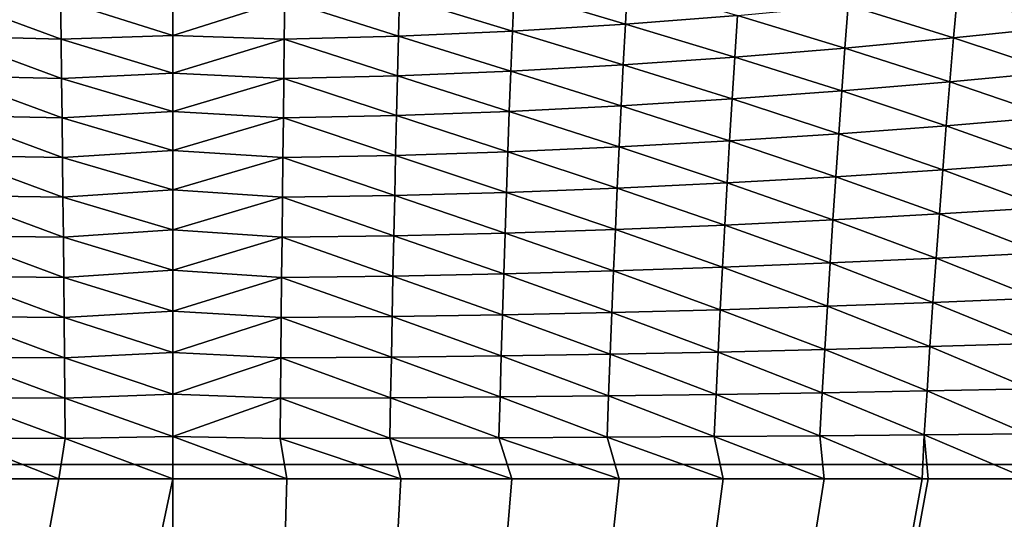
# Model space of a CAD drawing. Units: millimetres. Extents: x -324 to 24, y -73 to 24.
# Drawn here: x -1 to 7, y -38 to -34 of the extents above; entities that cross this region are included whole.
import ezdxf

# ---------------------------------------------------------------- set-up
doc = ezdxf.new("R2010")
doc.units = ezdxf.units.MM
doc.header["$LTSCALE"] = 127.314815
for name, color, linetype in [('15', 7, 'CONTINUOUS'), ('2', 7, 'CONTINUOUS'), ('41', 7, 'CONTINUOUS'), ('42', 7, 'CONTINUOUS'), ('6', 7, 'CONTINUOUS')]:
    doc.layers.add(name, color=color, linetype=linetype)

msp = doc.modelspace()

# ---------------------------------------------------------------- linework, layer by layer
at = {"layer": '15', "color": 253, "linetype": 'Continuous', "true_color": 0xababab}
for points in [[(3.7167, -34.0162, 66.1), (3.6987, -34.3493, 66.2171), (2.7884, -34.0792, 66.0694), (3.7167, -34.0162, 66.1)], [(3.7167, -34.0162, 66.1), (4.6141, -34.2787, 66.254), (3.6987, -34.3493, 66.2171), (3.7167, -34.0162, 66.1)], [(7.2891, -34.004, 66.3993), (7.2531, -34.3714, 66.5128), (6.4113, -34.1044, 66.3457), (7.2891, -34.004, 66.3993)], [(2.7884, -34.0792, 66.0694), (2.7751, -34.4065, 66.1872), (1.854, -34.1255, 66.0465), (2.7884, -34.0792, 66.0694)], [(2.7884, -34.0792, 66.0694), (3.6987, -34.3493, 66.2171), (2.7751, -34.4065, 66.1872), (2.7884, -34.0792, 66.0694)], [(6.4113, -34.1044, 66.3457), (6.3799, -34.4623, 66.4592), (5.519, -34.1965, 66.297), (6.4113, -34.1044, 66.3457)], [(6.4113, -34.1044, 66.3457), (7.2531, -34.3714, 66.5128), (6.3799, -34.4623, 66.4592), (6.4113, -34.1044, 66.3457)], [(0, -34.442, 66.1316), (0, -34.136, 66.0174), (0.916, -34.1532, 66.0321), (0, -34.442, 66.1316)], [(0.9119, -34.4735, 66.1509), (0, -34.442, 66.1316), (0.916, -34.1532, 66.0321), (0.9119, -34.4735, 66.1509)], [(0.9119, -34.4735, 66.1509), (0.916, -34.1532, 66.0321), (1.8454, -34.4485, 66.1649), (0.9119, -34.4735, 66.1509)], [(0.916, -34.1532, 66.0321), (1.854, -34.1255, 66.0465), (1.8454, -34.4485, 66.1649), (0.916, -34.1532, 66.0321)], [(1.854, -34.1255, 66.0465), (2.7751, -34.4065, 66.1872), (1.8454, -34.4485, 66.1649), (1.854, -34.1255, 66.0465)], [(5.519, -34.1965, 66.297), (5.4922, -34.5454, 66.411), (4.6141, -34.2787, 66.254), (5.519, -34.1965, 66.297)], [(5.519, -34.1965, 66.297), (6.3799, -34.4623, 66.4592), (5.4922, -34.5454, 66.411), (5.519, -34.1965, 66.297)], [(3.6987, -34.3493, 66.2171), (3.6813, -34.6832, 66.3322), (2.7751, -34.4065, 66.1872), (3.6987, -34.3493, 66.2171)], [(3.6987, -34.3493, 66.2171), (4.5919, -34.6196, 66.3685), (3.6813, -34.6832, 66.3322), (3.6987, -34.3493, 66.2171)], [(4.6141, -34.2787, 66.254), (4.5919, -34.6196, 66.3685), (3.6987, -34.3493, 66.2171), (4.6141, -34.2787, 66.254)], [(4.6141, -34.2787, 66.254), (5.4922, -34.5454, 66.411), (4.5919, -34.6196, 66.3685), (4.6141, -34.2787, 66.254)], [(2.7751, -34.4065, 66.1872), (2.7623, -34.7346, 66.3029), (1.8454, -34.4485, 66.1649), (2.7751, -34.4065, 66.1872)], [(2.7751, -34.4065, 66.1872), (3.6813, -34.6832, 66.3322), (2.7623, -34.7346, 66.3029), (2.7751, -34.4065, 66.1872)], [(7.2531, -34.3714, 66.5128), (7.2182, -34.7394, 66.6245), (6.3799, -34.4623, 66.4592), (7.2531, -34.3714, 66.5128)], [(0, -34.7517, 66.2449), (0, -34.442, 66.1316), (0.9119, -34.4735, 66.1509), (0, -34.7517, 66.2449)], [(0.9079, -34.7948, 66.2676), (0, -34.7517, 66.2449), (0.9119, -34.4735, 66.1509), (0.9079, -34.7948, 66.2676)], [(0.9079, -34.7948, 66.2676), (0.9119, -34.4735, 66.1509), (1.8371, -34.7723, 66.2812), (0.9079, -34.7948, 66.2676)], [(0.9119, -34.4735, 66.1509), (1.8454, -34.4485, 66.1649), (1.8371, -34.7723, 66.2812), (0.9119, -34.4735, 66.1509)], [(1.8454, -34.4485, 66.1649), (2.7623, -34.7346, 66.3029), (1.8371, -34.7723, 66.2812), (1.8454, -34.4485, 66.1649)], [(6.3799, -34.4623, 66.4592), (6.3494, -34.8207, 66.5711), (5.4922, -34.5454, 66.411), (6.3799, -34.4623, 66.4592)], [(6.3799, -34.4623, 66.4592), (7.2182, -34.7394, 66.6245), (6.3494, -34.8207, 66.5711), (6.3799, -34.4623, 66.4592)], [(5.4922, -34.5454, 66.411), (5.4662, -34.895, 66.5232), (4.5919, -34.6196, 66.3685), (5.4922, -34.5454, 66.411)], [(5.4922, -34.5454, 66.411), (6.3494, -34.8207, 66.5711), (5.4662, -34.895, 66.5232), (5.4922, -34.5454, 66.411)], [(4.5919, -34.6196, 66.3685), (4.5705, -34.9612, 66.4811), (3.6813, -34.6832, 66.3322), (4.5919, -34.6196, 66.3685)], [(4.5919, -34.6196, 66.3685), (5.4662, -34.895, 66.5232), (4.5705, -34.9612, 66.4811), (4.5919, -34.6196, 66.3685)], [(0, -35.0652, 66.3574), (0, -34.7517, 66.2449), (0.9079, -34.7948, 66.2676), (0, -35.0652, 66.3574)], [(2.7623, -34.7346, 66.3029), (2.7498, -35.0636, 66.4168), (1.8371, -34.7723, 66.2812), (2.7623, -34.7346, 66.3029)], [(2.7623, -34.7346, 66.3029), (3.6644, -35.0178, 66.4455), (2.7498, -35.0636, 66.4168), (2.7623, -34.7346, 66.3029)], [(3.6813, -34.6832, 66.3322), (3.6644, -35.0178, 66.4455), (2.7623, -34.7346, 66.3029), (3.6813, -34.6832, 66.3322)], [(3.6813, -34.6832, 66.3322), (4.5705, -34.9612, 66.4811), (3.6644, -35.0178, 66.4455), (3.6813, -34.6832, 66.3322)], [(7.2182, -34.7394, 66.6245), (7.1844, -35.108, 66.7349), (6.3494, -34.8207, 66.5711), (7.2182, -34.7394, 66.6245)], [(0.904, -35.1169, 66.3824), (0, -35.0652, 66.3574), (0.9079, -34.7948, 66.2676), (0.904, -35.1169, 66.3824)], [(0.904, -35.1169, 66.3824), (0.9079, -34.7948, 66.2676), (1.829, -35.0971, 66.3957), (0.904, -35.1169, 66.3824)], [(0.9079, -34.7948, 66.2676), (1.8371, -34.7723, 66.2812), (1.829, -35.0971, 66.3957), (0.9079, -34.7948, 66.2676)], [(1.8371, -34.7723, 66.2812), (2.7498, -35.0636, 66.4168), (1.829, -35.0971, 66.3957), (1.8371, -34.7723, 66.2812)], [(6.3494, -34.8207, 66.5711), (6.3199, -35.1797, 66.6815), (5.4662, -34.895, 66.5232), (6.3494, -34.8207, 66.5711)], [(6.3494, -34.8207, 66.5711), (7.1844, -35.108, 66.7349), (6.3199, -35.1797, 66.6815), (6.3494, -34.8207, 66.5711)], [(5.4662, -34.895, 66.5232), (5.441, -35.2453, 66.6338), (4.5705, -34.9612, 66.4811), (5.4662, -34.895, 66.5232)], [(5.4662, -34.895, 66.5232), (6.3199, -35.1797, 66.6815), (5.441, -35.2453, 66.6338), (5.4662, -34.895, 66.5232)], [(4.5705, -34.9612, 66.4811), (4.5497, -35.3035, 66.5922), (3.6644, -35.0178, 66.4455), (4.5705, -34.9612, 66.4811)], [(4.5705, -34.9612, 66.4811), (5.441, -35.2453, 66.6338), (4.5497, -35.3035, 66.5922), (4.5705, -34.9612, 66.4811)], [(0, -35.3826, 66.4692), (0, -35.0652, 66.3574), (0.904, -35.1169, 66.3824), (0, -35.3826, 66.4692)], [(2.7498, -35.0636, 66.4168), (2.7378, -35.3935, 66.529), (1.829, -35.0971, 66.3957), (2.7498, -35.0636, 66.4168)], [(2.7498, -35.0636, 66.4168), (3.648, -35.3534, 66.5571), (2.7378, -35.3935, 66.529), (2.7498, -35.0636, 66.4168)], [(3.6644, -35.0178, 66.4455), (3.648, -35.3534, 66.5571), (2.7498, -35.0636, 66.4168), (3.6644, -35.0178, 66.4455)], [(3.6644, -35.0178, 66.4455), (4.5497, -35.3035, 66.5922), (3.648, -35.3534, 66.5571), (3.6644, -35.0178, 66.4455)], [(0.9002, -35.4403, 66.4955), (0, -35.3826, 66.4692), (0.904, -35.1169, 66.3824), (0.9002, -35.4403, 66.4955)], [(0.9002, -35.4403, 66.4955), (0.904, -35.1169, 66.3824), (1.8212, -35.4229, 66.5083), (0.9002, -35.4403, 66.4955)], [(0.904, -35.1169, 66.3824), (1.829, -35.0971, 66.3957), (1.8212, -35.4229, 66.5083), (0.904, -35.1169, 66.3824)], [(1.829, -35.0971, 66.3957), (2.7378, -35.3935, 66.529), (1.8212, -35.4229, 66.5083), (1.829, -35.0971, 66.3957)], [(7.1844, -35.108, 66.7349), (7.1516, -35.4771, 66.844), (6.3199, -35.1797, 66.6815), (7.1844, -35.108, 66.7349)], [(6.3199, -35.1797, 66.6815), (6.2913, -35.5395, 66.7906), (5.441, -35.2453, 66.6338), (6.3199, -35.1797, 66.6815)], [(6.3199, -35.1797, 66.6815), (7.1516, -35.4771, 66.844), (6.2913, -35.5395, 66.7906), (6.3199, -35.1797, 66.6815)], [(4.5497, -35.3035, 66.5922), (4.5296, -35.6468, 66.7019), (3.648, -35.3534, 66.5571), (4.5497, -35.3035, 66.5922)], [(4.5497, -35.3035, 66.5922), (5.4166, -35.5964, 66.7431), (4.5296, -35.6468, 66.7019), (4.5497, -35.3035, 66.5922)], [(5.441, -35.2453, 66.6338), (5.4166, -35.5964, 66.7431), (4.5497, -35.3035, 66.5922), (5.441, -35.2453, 66.6338)], [(5.441, -35.2453, 66.6338), (6.2913, -35.5395, 66.7906), (5.4166, -35.5964, 66.7431), (5.441, -35.2453, 66.6338)], [(0, -35.7041, 66.5803), (0, -35.3826, 66.4692), (0.9002, -35.4403, 66.4955), (0, -35.7041, 66.5803)], [(2.7378, -35.3935, 66.529), (2.7262, -35.7247, 66.6397), (1.8212, -35.4229, 66.5083), (2.7378, -35.3935, 66.529)], [(2.7378, -35.3935, 66.529), (3.6321, -35.6899, 66.6673), (2.7262, -35.7247, 66.6397), (2.7378, -35.3935, 66.529)], [(3.648, -35.3534, 66.5571), (3.6321, -35.6899, 66.6673), (2.7378, -35.3935, 66.529), (3.648, -35.3534, 66.5571)], [(3.648, -35.3534, 66.5571), (4.5296, -35.6468, 66.7019), (3.6321, -35.6899, 66.6673), (3.648, -35.3534, 66.5571)], [(0.8966, -35.7649, 66.6069), (0, -35.7041, 66.5803), (0.9002, -35.4403, 66.4955), (0.8966, -35.7649, 66.6069)], [(0.8966, -35.7649, 66.6069), (0.9002, -35.4403, 66.4955), (1.8137, -35.75, 66.6194), (0.8966, -35.7649, 66.6069)], [(0.9002, -35.4403, 66.4955), (1.8212, -35.4229, 66.5083), (1.8137, -35.75, 66.6194), (0.9002, -35.4403, 66.4955)], [(1.8212, -35.4229, 66.5083), (2.7262, -35.7247, 66.6397), (1.8137, -35.75, 66.6194), (1.8212, -35.4229, 66.5083)], [(6.2913, -35.5395, 66.7906), (6.2636, -35.9, 66.8986), (5.4166, -35.5964, 66.7431), (6.2913, -35.5395, 66.7906)], [(6.2913, -35.5395, 66.7906), (7.12, -35.8469, 66.9521), (6.2636, -35.9, 66.8986), (6.2913, -35.5395, 66.7906)], [(7.1516, -35.4771, 66.844), (7.12, -35.8469, 66.9521), (6.2913, -35.5395, 66.7906), (7.1516, -35.4771, 66.844)], [(5.4166, -35.5964, 66.7431), (5.3931, -35.9484, 66.8513), (4.5296, -35.6468, 66.7019), (5.4166, -35.5964, 66.7431)], [(5.4166, -35.5964, 66.7431), (6.2636, -35.9, 66.8986), (5.3931, -35.9484, 66.8513), (5.4166, -35.5964, 66.7431)], [(0, -36.03, 66.691), (0, -35.7041, 66.5803), (0.8966, -35.7649, 66.6069), (0, -36.03, 66.691)], [(3.6321, -35.6899, 66.6673), (3.6168, -36.0277, 66.7761), (2.7262, -35.7247, 66.6397), (3.6321, -35.6899, 66.6673)], [(3.6321, -35.6899, 66.6673), (4.5102, -35.9912, 66.8104), (3.6168, -36.0277, 66.7761), (3.6321, -35.6899, 66.6673)], [(4.5296, -35.6468, 66.7019), (4.5102, -35.9912, 66.8104), (3.6321, -35.6899, 66.6673), (4.5296, -35.6468, 66.7019)], [(4.5296, -35.6468, 66.7019), (5.3931, -35.9484, 66.8513), (4.5102, -35.9912, 66.8104), (4.5296, -35.6468, 66.7019)], [(0.8931, -36.091, 66.7169), (0, -36.03, 66.691), (0.8966, -35.7649, 66.6069), (0.8931, -36.091, 66.7169)], [(0.8931, -36.091, 66.7169), (0.8966, -35.7649, 66.6069), (1.8064, -36.0785, 66.7291), (0.8931, -36.091, 66.7169)], [(0.8966, -35.7649, 66.6069), (1.8137, -35.75, 66.6194), (1.8064, -36.0785, 66.7291), (0.8966, -35.7649, 66.6069)], [(1.8137, -35.75, 66.6194), (2.7149, -36.0571, 66.749), (1.8064, -36.0785, 66.7291), (1.8137, -35.75, 66.6194)], [(2.7262, -35.7247, 66.6397), (2.7149, -36.0571, 66.749), (1.8137, -35.75, 66.6194), (2.7262, -35.7247, 66.6397)], [(2.7262, -35.7247, 66.6397), (3.6168, -36.0277, 66.7761), (2.7149, -36.0571, 66.749), (2.7262, -35.7247, 66.6397)], [(7.12, -35.8469, 66.9521), (7.0894, -36.2173, 67.0594), (6.2636, -35.9, 66.8986), (7.12, -35.8469, 66.9521)], [(5.3931, -35.9484, 66.8513), (5.3704, -36.3012, 66.9585), (4.5102, -35.9912, 66.8104), (5.3931, -35.9484, 66.8513)], [(5.3931, -35.9484, 66.8513), (6.237, -36.2612, 67.0058), (5.3704, -36.3012, 66.9585), (5.3931, -35.9484, 66.8513)], [(6.2636, -35.9, 66.8986), (6.237, -36.2612, 67.0058), (5.3931, -35.9484, 66.8513), (6.2636, -35.9, 66.8986)], [(6.2636, -35.9, 66.8986), (7.0894, -36.2173, 67.0594), (6.237, -36.2612, 67.0058), (6.2636, -35.9, 66.8986)], [(0, -36.3603, 66.8012), (0, -36.03, 66.691), (0.8931, -36.091, 66.7169), (0, -36.3603, 66.8012)], [(3.6168, -36.0277, 66.7761), (3.6021, -36.3666, 66.8838), (2.7149, -36.0571, 66.749), (3.6168, -36.0277, 66.7761)], [(3.6168, -36.0277, 66.7761), (4.4915, -36.3366, 66.9178), (3.6021, -36.3666, 66.8838), (3.6168, -36.0277, 66.7761)], [(4.5102, -35.9912, 66.8104), (4.4915, -36.3366, 66.9178), (3.6168, -36.0277, 66.7761), (4.5102, -35.9912, 66.8104)], [(4.5102, -35.9912, 66.8104), (5.3704, -36.3012, 66.9585), (4.4915, -36.3366, 66.9178), (4.5102, -35.9912, 66.8104)], [(0.8898, -36.4186, 66.8255), (0, -36.3603, 66.8012), (0.8931, -36.091, 66.7169), (0.8898, -36.4186, 66.8255)], [(0.8898, -36.4186, 66.8255), (0.8931, -36.091, 66.7169), (1.7994, -36.4083, 66.8374), (0.8898, -36.4186, 66.8255)], [(0.8931, -36.091, 66.7169), (1.8064, -36.0785, 66.7291), (1.7994, -36.4083, 66.8374), (0.8931, -36.091, 66.7169)], [(1.8064, -36.0785, 66.7291), (2.7041, -36.3908, 66.857), (1.7994, -36.4083, 66.8374), (1.8064, -36.0785, 66.7291)], [(2.7149, -36.0571, 66.749), (2.7041, -36.3908, 66.857), (1.8064, -36.0785, 66.7291), (2.7149, -36.0571, 66.749)], [(2.7149, -36.0571, 66.749), (3.6021, -36.3666, 66.8838), (2.7041, -36.3908, 66.857), (2.7149, -36.0571, 66.749)], [(6.237, -36.2612, 67.0058), (6.2113, -36.6229, 67.1121), (5.3704, -36.3012, 66.9585), (6.237, -36.2612, 67.0058)], [(6.237, -36.2612, 67.0058), (7.06, -36.5879, 67.166), (6.2113, -36.6229, 67.1121), (6.237, -36.2612, 67.0058)], [(7.0894, -36.2173, 67.0594), (7.06, -36.5879, 67.166), (6.237, -36.2612, 67.0058), (7.0894, -36.2173, 67.0594)], [(0, -36.6948, 66.9109), (0, -36.3603, 66.8012), (0.8898, -36.4186, 66.8255), (0, -36.6948, 66.9109)], [(4.4915, -36.3366, 66.9178), (4.4735, -36.6826, 67.0241), (3.6021, -36.3666, 66.8838), (4.4915, -36.3366, 66.9178)], [(4.4915, -36.3366, 66.9178), (5.3485, -36.6546, 67.0648), (4.4735, -36.6826, 67.0241), (4.4915, -36.3366, 66.9178)], [(5.3704, -36.3012, 66.9585), (5.3485, -36.6546, 67.0648), (4.4915, -36.3366, 66.9178), (5.3704, -36.3012, 66.9585)], [(5.3704, -36.3012, 66.9585), (6.2113, -36.6229, 67.1121), (5.3485, -36.6546, 67.0648), (5.3704, -36.3012, 66.9585)], [(0.8866, -36.7474, 66.9327), (0, -36.6948, 66.9109), (0.8898, -36.4186, 66.8255), (0.8866, -36.7474, 66.9327)], [(0.8866, -36.7474, 66.9327), (0.8898, -36.4186, 66.8255), (1.7927, -36.7393, 66.9445), (0.8866, -36.7474, 66.9327)], [(0.8898, -36.4186, 66.8255), (1.7994, -36.4083, 66.8374), (1.7927, -36.7393, 66.9445), (0.8898, -36.4186, 66.8255)], [(1.7994, -36.4083, 66.8374), (2.6938, -36.7255, 66.9638), (1.7927, -36.7393, 66.9445), (1.7994, -36.4083, 66.8374)], [(2.7041, -36.3908, 66.857), (2.6938, -36.7255, 66.9638), (1.7994, -36.4083, 66.8374), (2.7041, -36.3908, 66.857)], [(2.7041, -36.3908, 66.857), (3.588, -36.7064, 66.9904), (2.6938, -36.7255, 66.9638), (2.7041, -36.3908, 66.857)], [(3.6021, -36.3666, 66.8838), (3.588, -36.7064, 66.9904), (2.7041, -36.3908, 66.857), (3.6021, -36.3666, 66.8838)], [(3.6021, -36.3666, 66.8838), (4.4735, -36.6826, 67.0241), (3.588, -36.7064, 66.9904), (3.6021, -36.3666, 66.8838)], [(7.06, -36.5879, 67.166), (7.0317, -36.9583, 67.2719), (6.2113, -36.6229, 67.1121), (7.06, -36.5879, 67.166)], [(4.4735, -36.6826, 67.0241), (4.4562, -37.0288, 67.1295), (3.588, -36.7064, 66.9904), (4.4735, -36.6826, 67.0241)], [(4.4735, -36.6826, 67.0241), (5.3275, -37.008, 67.1701), (4.4562, -37.0288, 67.1295), (4.4735, -36.6826, 67.0241)], [(5.3485, -36.6546, 67.0648), (5.3275, -37.008, 67.1701), (4.4735, -36.6826, 67.0241), (5.3485, -36.6546, 67.0648)], [(5.3485, -36.6546, 67.0648), (6.1866, -36.9843, 67.2177), (5.3275, -37.008, 67.1701), (5.3485, -36.6546, 67.0648)], [(6.2113, -36.6229, 67.1121), (6.1866, -36.9843, 67.2177), (5.3485, -36.6546, 67.0648), (6.2113, -36.6229, 67.1121)], [(6.2113, -36.6229, 67.1121), (7.0317, -36.9583, 67.2719), (6.1866, -36.9843, 67.2177), (6.2113, -36.6229, 67.1121)], [(0, -37.0328, 67.02), (0, -36.6948, 66.9109), (0.8866, -36.7474, 66.9327), (0, -37.0328, 67.02)], [(0.8836, -37.0767, 67.0385), (0, -37.0328, 67.02), (0.8866, -36.7474, 66.9327), (0.8836, -37.0767, 67.0385)], [(0.8836, -37.0767, 67.0385), (0.8866, -36.7474, 66.9327), (1.7863, -37.0707, 67.0501), (0.8836, -37.0767, 67.0385)], [(0.8866, -36.7474, 66.9327), (1.7927, -36.7393, 66.9445), (1.7863, -37.0707, 67.0501), (0.8866, -36.7474, 66.9327)], [(1.7927, -36.7393, 66.9445), (2.6839, -37.0605, 67.0693), (1.7863, -37.0707, 67.0501), (1.7927, -36.7393, 66.9445)], [(2.6938, -36.7255, 66.9638), (2.6839, -37.0605, 67.0693), (1.7927, -36.7393, 66.9445), (2.6938, -36.7255, 66.9638)], [(2.6938, -36.7255, 66.9638), (3.5744, -37.0464, 67.0958), (2.6839, -37.0605, 67.0693), (2.6938, -36.7255, 66.9638)], [(3.588, -36.7064, 66.9904), (3.5744, -37.0464, 67.0958), (2.6938, -36.7255, 66.9638), (3.588, -36.7064, 66.9904)], [(3.588, -36.7064, 66.9904), (4.4562, -37.0288, 67.1295), (3.5744, -37.0464, 67.0958), (3.588, -36.7064, 66.9904)], [(6.1866, -36.9843, 67.2177), (6.1629, -37.3451, 67.3223), (5.3275, -37.008, 67.1701), (6.1866, -36.9843, 67.2177)], [(6.1866, -36.9843, 67.2177), (7.0045, -37.3278, 67.377), (6.1629, -37.3451, 67.3223), (6.1866, -36.9843, 67.2177)], [(7.0317, -36.9583, 67.2719), (7.0045, -37.3278, 67.377), (6.1866, -36.9843, 67.2177), (7.0317, -36.9583, 67.2719)], [(0, -37.3738, 67.1284), (0, -37.0328, 67.02), (0.8836, -37.0767, 67.0385), (0, -37.3738, 67.1284)], [(0.8807, -37.4059, 67.1426), (0, -37.3738, 67.1284), (0.8836, -37.0767, 67.0385), (0.8807, -37.4059, 67.1426)], [(0.8807, -37.4059, 67.1426), (0.8836, -37.0767, 67.0385), (1.7802, -37.402, 67.1542), (0.8807, -37.4059, 67.1426)], [(0.8836, -37.0767, 67.0385), (1.7863, -37.0707, 67.0501), (1.7802, -37.402, 67.1542), (0.8836, -37.0767, 67.0385)], [(1.7863, -37.0707, 67.0501), (2.6744, -37.3953, 67.1733), (1.7802, -37.402, 67.1542), (1.7863, -37.0707, 67.0501)], [(2.6839, -37.0605, 67.0693), (2.6744, -37.3953, 67.1733), (1.7863, -37.0707, 67.0501), (2.6839, -37.0605, 67.0693)], [(2.6839, -37.0605, 67.0693), (3.5615, -37.3861, 67.1998), (2.6744, -37.3953, 67.1733), (2.6839, -37.0605, 67.0693)], [(3.5744, -37.0464, 67.0958), (3.5615, -37.3861, 67.1998), (2.6839, -37.0605, 67.0693), (3.5744, -37.0464, 67.0958)], [(3.5744, -37.0464, 67.0958), (4.4397, -37.3744, 67.2336), (3.5615, -37.3861, 67.1998), (3.5744, -37.0464, 67.0958)], [(4.4562, -37.0288, 67.1295), (4.4397, -37.3744, 67.2336), (3.5744, -37.0464, 67.0958), (4.4562, -37.0288, 67.1295)], [(4.4562, -37.0288, 67.1295), (5.3074, -37.3607, 67.2745), (4.4397, -37.3744, 67.2336), (4.4562, -37.0288, 67.1295)], [(5.3275, -37.008, 67.1701), (5.3074, -37.3607, 67.2745), (4.4562, -37.0288, 67.1295), (5.3275, -37.008, 67.1701)], [(5.3275, -37.008, 67.1701), (6.1629, -37.3451, 67.3223), (5.3074, -37.3607, 67.2745), (5.3275, -37.008, 67.1701)], [(0, -37.7175, 67.2359), (0, -37.3738, 67.1284), (0.8807, -37.4059, 67.1426), (0, -37.7175, 67.2359)], [(0.8779, -37.735, 67.2453), (0, -37.7175, 67.2359), (0.8807, -37.4059, 67.1426), (0.8779, -37.735, 67.2453)], [(0.8779, -37.735, 67.2453), (0.8807, -37.4059, 67.1426), (1.7745, -37.7331, 67.2568), (0.8779, -37.735, 67.2453)], [(0.8807, -37.4059, 67.1426), (1.7802, -37.402, 67.1542), (1.7745, -37.7331, 67.2568), (0.8807, -37.4059, 67.1426)], [(1.7802, -37.402, 67.1542), (2.6654, -37.7298, 67.276), (1.7745, -37.7331, 67.2568), (1.7802, -37.402, 67.1542)], [(2.6744, -37.3953, 67.1733), (2.6654, -37.7298, 67.276), (1.7802, -37.402, 67.1542), (2.6744, -37.3953, 67.1733)], [(2.6744, -37.3953, 67.1733), (3.5491, -37.7252, 67.3027), (2.6654, -37.7298, 67.276), (2.6744, -37.3953, 67.1733)], [(3.5615, -37.3861, 67.1998), (3.5491, -37.7252, 67.3027), (2.6744, -37.3953, 67.1733), (3.5615, -37.3861, 67.1998)], [(3.5615, -37.3861, 67.1998), (4.4239, -37.7195, 67.3367), (3.5491, -37.7252, 67.3027), (3.5615, -37.3861, 67.1998)], [(4.4397, -37.3744, 67.2336), (4.4239, -37.7195, 67.3367), (3.5615, -37.3861, 67.1998), (4.4397, -37.3744, 67.2336)], [(4.4397, -37.3744, 67.2336), (5.2882, -37.7127, 67.378), (4.4239, -37.7195, 67.3367), (4.4397, -37.3744, 67.2336)], [(5.3074, -37.3607, 67.2745), (5.2882, -37.7127, 67.378), (4.4397, -37.3744, 67.2336), (5.3074, -37.3607, 67.2745)], [(5.3074, -37.3607, 67.2745), (6.1402, -37.705, 67.4263), (5.2882, -37.7127, 67.378), (5.3074, -37.3607, 67.2745)], [(6.1629, -37.3451, 67.3223), (6.1402, -37.705, 67.4263), (5.3074, -37.3607, 67.2745), (6.1629, -37.3451, 67.3223)], [(6.1629, -37.3451, 67.3223), (6.9784, -37.6965, 67.4816), (6.1402, -37.705, 67.4263), (6.1629, -37.3451, 67.3223)], [(7.0045, -37.3278, 67.377), (6.9784, -37.6965, 67.4816), (6.1629, -37.3451, 67.3223), (7.0045, -37.3278, 67.377)], [(0, -38.0649, 67.3429), (0, -37.7175, 67.2359), (0.9317, -38.0649, 67.3472), (0, -38.0649, 67.3429)], [(0.9317, -38.0649, 67.3472), (0, -37.7175, 67.2359), (0.8779, -37.735, 67.2453), (0.9317, -38.0649, 67.3472)], [(3.5491, -37.7252, 67.3027), (3.6482, -38.0649, 67.4086), (2.6654, -37.7298, 67.276), (3.5491, -37.7252, 67.3027)], [(4.4239, -37.7195, 67.3367), (4.4982, -38.0649, 67.4431), (3.5491, -37.7252, 67.3027), (4.4239, -37.7195, 67.3367)], [(4.4982, -38.0649, 67.4431), (3.6482, -38.0649, 67.4086), (3.5491, -37.7252, 67.3027), (4.4982, -38.0649, 67.4431)], [(5.2882, -37.7127, 67.378), (5.3225, -38.0649, 67.4837), (4.4239, -37.7195, 67.3367), (5.2882, -37.7127, 67.378)], [(5.3225, -38.0649, 67.4837), (4.4982, -38.0649, 67.4431), (4.4239, -37.7195, 67.3367), (5.3225, -38.0649, 67.4837)], [(6.1402, -37.705, 67.4263), (6.1222, -38.0649, 67.53), (5.2882, -37.7127, 67.378), (6.1402, -37.705, 67.4263)], [(6.1222, -38.0649, 67.53), (5.3225, -38.0649, 67.4837), (5.2882, -37.7127, 67.378), (6.1222, -38.0649, 67.53)], [(6.1402, -37.705, 67.4263), (6.1723, -38.0649, 67.5332), (6.1222, -38.0649, 67.53), (6.1402, -37.705, 67.4263)], [(6.9784, -37.6965, 67.4816), (6.9845, -38.0649, 67.5881), (6.1402, -37.705, 67.4263), (6.9784, -37.6965, 67.4816)], [(6.9845, -38.0649, 67.5881), (6.1723, -38.0649, 67.5332), (6.1402, -37.705, 67.4263), (6.9845, -38.0649, 67.5881)], [(1.8635, -38.0649, 67.36), (0.8779, -37.735, 67.2453), (1.7745, -37.7331, 67.2568), (1.8635, -38.0649, 67.36)], [(0.9317, -38.0649, 67.3472), (0.8779, -37.735, 67.2453), (1.8635, -38.0649, 67.36), (0.9317, -38.0649, 67.3472)], [(2.6654, -37.7298, 67.276), (2.7698, -38.0649, 67.3807), (1.7745, -37.7331, 67.2568), (2.6654, -37.7298, 67.276)], [(2.7698, -38.0649, 67.3807), (1.8635, -38.0649, 67.36), (1.7745, -37.7331, 67.2568), (2.7698, -38.0649, 67.3807)], [(3.6482, -38.0649, 67.4086), (2.7698, -38.0649, 67.3807), (2.6654, -37.7298, 67.276), (3.6482, -38.0649, 67.4086)]]:
    msp.add_3dface(points, dxfattribs=at)
at = {"layer": '2', "color": 253, "linetype": 'Continuous', "true_color": 0xababab}
for points in [[(-20.406, -23.5978, 72.3242), (-19.381, -37.9471, 74.8544), (20.406, -23.5978, 72.3242), (-20.406, -23.5978, 72.3242)], [(20.406, -23.5978, 72.3242), (-19.381, -37.9471, 74.8544), (19.381, -37.9471, 74.8544), (20.406, -23.5978, 72.3242)], [(-19.381, -37.9471, 74.8544), (-18.6915, -49.966, 76.9736), (19.381, -37.9471, 74.8544), (-19.381, -37.9471, 74.8544)], [(19.381, -37.9471, 74.8544), (-18.6915, -49.966, 76.9736), (18.6915, -49.966, 76.9736), (19.381, -37.9471, 74.8544)]]:
    msp.add_3dface(points, dxfattribs=at)
at = {"layer": '41', "color": 253, "linetype": 'Continuous', "true_color": 0xababab}
for points in [[(-0.9317, -38.0649, 67.3472), (0, -38.0649, 67.3429), (-7.0807, -71.4935, 77.5909), (-0.9317, -38.0649, 67.3472)], [(-1.8635, -38.0649, 67.36), (-0.9317, -38.0649, 67.3472), (-7.0807, -71.4935, 77.5909), (-1.8635, -38.0649, 67.36)], [(0, -38.0649, 67.3429), (0, -71.7091, 77.6289), (-7.0807, -71.4935, 77.5909), (0, -38.0649, 67.3429)]]:
    msp.add_3dface(points, dxfattribs=at)
at = {"layer": '42', "color": 253, "linetype": 'Continuous', "true_color": 0xababab}
for points in [[(0, -38.0649, 67.3429), (0.9317, -38.0649, 67.3472), (0, -71.7091, 77.6289), (0, -38.0649, 67.3429)], [(0.9317, -38.0649, 67.3472), (1.8635, -38.0649, 67.36), (0, -71.7091, 77.6289), (0.9317, -38.0649, 67.3472)], [(6.1723, -38.0649, 67.5332), (6.9845, -38.0649, 67.5881), (0, -71.7091, 77.6289), (6.1723, -38.0649, 67.5332)], [(0, -71.7091, 77.6289), (6.9845, -38.0649, 67.5881), (7.0807, -71.4935, 77.5909), (0, -71.7091, 77.6289)], [(6.1222, -38.0649, 67.53), (6.1723, -38.0649, 67.5332), (0, -71.7091, 77.6289), (6.1222, -38.0649, 67.53)], [(5.3225, -38.0649, 67.4837), (6.1222, -38.0649, 67.53), (0, -71.7091, 77.6289), (5.3225, -38.0649, 67.4837)], [(4.4982, -38.0649, 67.4431), (5.3225, -38.0649, 67.4837), (0, -71.7091, 77.6289), (4.4982, -38.0649, 67.4431)], [(3.6482, -38.0649, 67.4086), (4.4982, -38.0649, 67.4431), (0, -71.7091, 77.6289), (3.6482, -38.0649, 67.4086)], [(2.7698, -38.0649, 67.3807), (3.6482, -38.0649, 67.4086), (0, -71.7091, 77.6289), (2.7698, -38.0649, 67.3807)], [(1.8635, -38.0649, 67.36), (2.7698, -38.0649, 67.3807), (0, -71.7091, 77.6289), (1.8635, -38.0649, 67.36)]]:
    msp.add_3dface(points, dxfattribs=at)
at = {"layer": '6', "color": 253, "linetype": 'Continuous', "true_color": 0xababab}
for points in [[(-0.916, -34.1532, 66.0321), (-0.9119, -34.4735, 66.1509), (-1.854, -34.1255, 66.0465), (-0.916, -34.1532, 66.0321)], [(-0.9119, -34.4735, 66.1509), (-1.8454, -34.4485, 66.1649), (-1.854, -34.1255, 66.0465), (-0.9119, -34.4735, 66.1509)], [(0, -34.442, 66.1316), (-0.916, -34.1532, 66.0321), (0, -34.136, 66.0174), (0, -34.442, 66.1316)], [(-0.9119, -34.4735, 66.1509), (-0.916, -34.1532, 66.0321), (0, -34.442, 66.1316), (-0.9119, -34.4735, 66.1509)], [(-0.9119, -34.4735, 66.1509), (-0.9079, -34.7948, 66.2676), (-1.8454, -34.4485, 66.1649), (-0.9119, -34.4735, 66.1509)], [(-0.9079, -34.7948, 66.2676), (-1.8371, -34.7723, 66.2812), (-1.8454, -34.4485, 66.1649), (-0.9079, -34.7948, 66.2676)], [(0, -34.7517, 66.2449), (-0.9119, -34.4735, 66.1509), (0, -34.442, 66.1316), (0, -34.7517, 66.2449)], [(-0.9079, -34.7948, 66.2676), (-0.9119, -34.4735, 66.1509), (0, -34.7517, 66.2449), (-0.9079, -34.7948, 66.2676)], [(0, -35.0652, 66.3574), (-0.9079, -34.7948, 66.2676), (0, -34.7517, 66.2449), (0, -35.0652, 66.3574)], [(-0.9079, -34.7948, 66.2676), (-0.904, -35.1169, 66.3824), (-1.8371, -34.7723, 66.2812), (-0.9079, -34.7948, 66.2676)], [(-0.904, -35.1169, 66.3824), (-1.829, -35.0971, 66.3957), (-1.8371, -34.7723, 66.2812), (-0.904, -35.1169, 66.3824)], [(-0.904, -35.1169, 66.3824), (-0.9079, -34.7948, 66.2676), (0, -35.0652, 66.3574), (-0.904, -35.1169, 66.3824)], [(0, -35.3826, 66.4692), (-0.904, -35.1169, 66.3824), (0, -35.0652, 66.3574), (0, -35.3826, 66.4692)], [(-0.904, -35.1169, 66.3824), (-0.9002, -35.4403, 66.4955), (-1.829, -35.0971, 66.3957), (-0.904, -35.1169, 66.3824)], [(-0.9002, -35.4403, 66.4955), (-1.8212, -35.4229, 66.5083), (-1.829, -35.0971, 66.3957), (-0.9002, -35.4403, 66.4955)], [(-0.9002, -35.4403, 66.4955), (-0.904, -35.1169, 66.3824), (0, -35.3826, 66.4692), (-0.9002, -35.4403, 66.4955)], [(0, -35.7041, 66.5803), (-0.9002, -35.4403, 66.4955), (0, -35.3826, 66.4692), (0, -35.7041, 66.5803)], [(-0.9002, -35.4403, 66.4955), (-0.8966, -35.7649, 66.6069), (-1.8212, -35.4229, 66.5083), (-0.9002, -35.4403, 66.4955)], [(-0.8966, -35.7649, 66.6069), (-1.8137, -35.75, 66.6194), (-1.8212, -35.4229, 66.5083), (-0.8966, -35.7649, 66.6069)], [(-0.8966, -35.7649, 66.6069), (-0.9002, -35.4403, 66.4955), (0, -35.7041, 66.5803), (-0.8966, -35.7649, 66.6069)], [(0, -36.03, 66.691), (-0.8966, -35.7649, 66.6069), (0, -35.7041, 66.5803), (0, -36.03, 66.691)], [(-0.8966, -35.7649, 66.6069), (-0.8931, -36.091, 66.7169), (-1.8137, -35.75, 66.6194), (-0.8966, -35.7649, 66.6069)], [(-0.8931, -36.091, 66.7169), (-1.8064, -36.0785, 66.7291), (-1.8137, -35.75, 66.6194), (-0.8931, -36.091, 66.7169)], [(-0.8931, -36.091, 66.7169), (-0.8966, -35.7649, 66.6069), (0, -36.03, 66.691), (-0.8931, -36.091, 66.7169)], [(0, -36.3603, 66.8012), (-0.8931, -36.091, 66.7169), (0, -36.03, 66.691), (0, -36.3603, 66.8012)], [(-0.8931, -36.091, 66.7169), (-0.8898, -36.4186, 66.8255), (-1.8064, -36.0785, 66.7291), (-0.8931, -36.091, 66.7169)], [(-0.8898, -36.4186, 66.8255), (-1.7994, -36.4083, 66.8374), (-1.8064, -36.0785, 66.7291), (-0.8898, -36.4186, 66.8255)], [(-0.8898, -36.4186, 66.8255), (-0.8931, -36.091, 66.7169), (0, -36.3603, 66.8012), (-0.8898, -36.4186, 66.8255)], [(0, -36.6948, 66.9109), (-0.8898, -36.4186, 66.8255), (0, -36.3603, 66.8012), (0, -36.6948, 66.9109)], [(-0.8898, -36.4186, 66.8255), (-0.8866, -36.7474, 66.9327), (-1.7994, -36.4083, 66.8374), (-0.8898, -36.4186, 66.8255)], [(-0.8866, -36.7474, 66.9327), (-1.7927, -36.7393, 66.9445), (-1.7994, -36.4083, 66.8374), (-0.8866, -36.7474, 66.9327)], [(-0.8866, -36.7474, 66.9327), (-0.8898, -36.4186, 66.8255), (0, -36.6948, 66.9109), (-0.8866, -36.7474, 66.9327)], [(-0.8866, -36.7474, 66.9327), (-0.8836, -37.0767, 67.0385), (-1.7927, -36.7393, 66.9445), (-0.8866, -36.7474, 66.9327)], [(-0.8836, -37.0767, 67.0385), (-1.7863, -37.0707, 67.0501), (-1.7927, -36.7393, 66.9445), (-0.8836, -37.0767, 67.0385)], [(0, -37.0328, 67.02), (-0.8866, -36.7474, 66.9327), (0, -36.6948, 66.9109), (0, -37.0328, 67.02)], [(-0.8836, -37.0767, 67.0385), (-0.8866, -36.7474, 66.9327), (0, -37.0328, 67.02), (-0.8836, -37.0767, 67.0385)], [(-0.8836, -37.0767, 67.0385), (-0.8807, -37.4059, 67.1426), (-1.7863, -37.0707, 67.0501), (-0.8836, -37.0767, 67.0385)], [(-0.8807, -37.4059, 67.1426), (-1.7802, -37.402, 67.1542), (-1.7863, -37.0707, 67.0501), (-0.8807, -37.4059, 67.1426)], [(0, -37.3738, 67.1284), (-0.8836, -37.0767, 67.0385), (0, -37.0328, 67.02), (0, -37.3738, 67.1284)], [(-0.8807, -37.4059, 67.1426), (-0.8836, -37.0767, 67.0385), (0, -37.3738, 67.1284), (-0.8807, -37.4059, 67.1426)], [(-0.8807, -37.4059, 67.1426), (-0.8779, -37.735, 67.2453), (-1.7802, -37.402, 67.1542), (-0.8807, -37.4059, 67.1426)], [(-0.8779, -37.735, 67.2453), (-1.7745, -37.7331, 67.2568), (-1.7802, -37.402, 67.1542), (-0.8779, -37.735, 67.2453)], [(0, -37.7175, 67.2359), (-0.8807, -37.4059, 67.1426), (0, -37.3738, 67.1284), (0, -37.7175, 67.2359)], [(-0.8779, -37.735, 67.2453), (-0.8807, -37.4059, 67.1426), (0, -37.7175, 67.2359), (-0.8779, -37.735, 67.2453)], [(0, -38.0649, 67.3429), (-0.8779, -37.735, 67.2453), (0, -37.7175, 67.2359), (0, -38.0649, 67.3429)], [(-0.9317, -38.0649, 67.3472), (-1.8635, -38.0649, 67.36), (-1.7745, -37.7331, 67.2568), (-0.9317, -38.0649, 67.3472)], [(-0.8779, -37.735, 67.2453), (-0.9317, -38.0649, 67.3472), (-1.7745, -37.7331, 67.2568), (-0.8779, -37.735, 67.2453)], [(-0.9317, -38.0649, 67.3472), (-0.8779, -37.735, 67.2453), (0, -38.0649, 67.3429), (-0.9317, -38.0649, 67.3472)]]:
    msp.add_3dface(points, dxfattribs=at)

doc.saveas('drawing.dxf')
